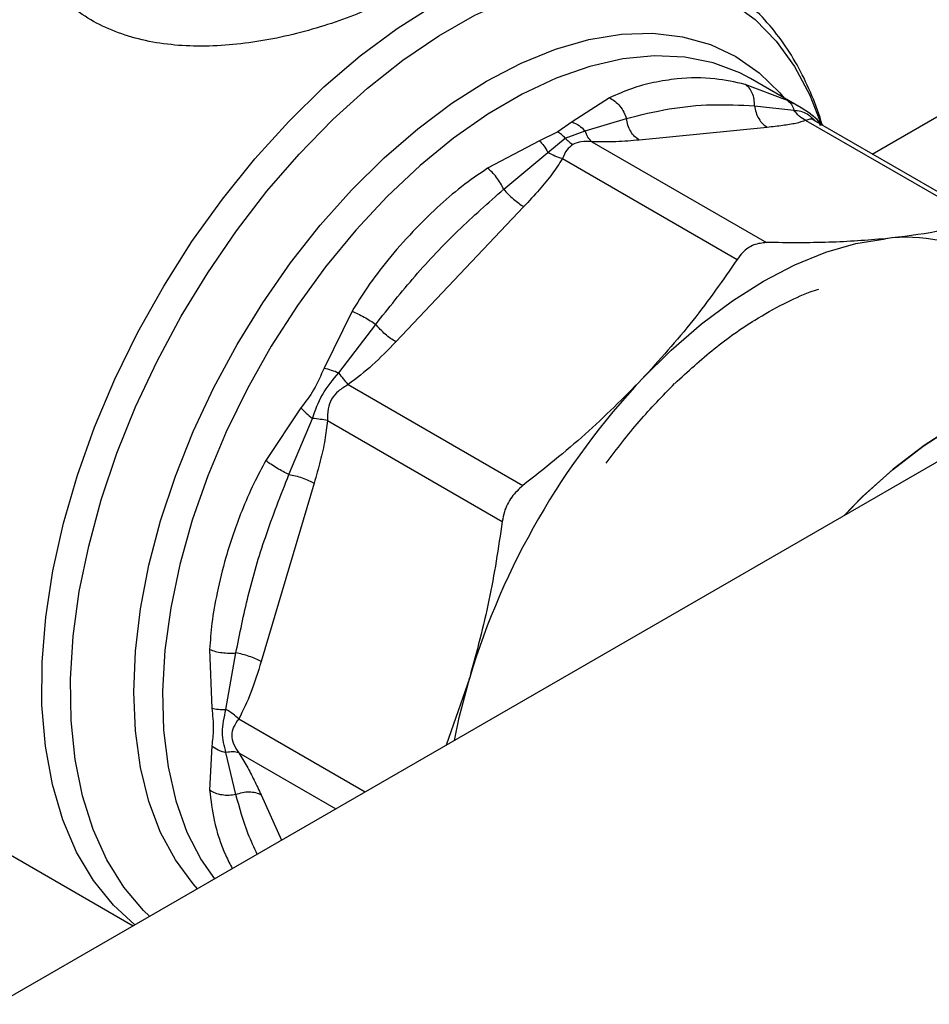
# Model space of a CAD drawing. Extents: x 0.4 to 10.6, y 0.4 to 8.1.
# Drawn here: x 3.2 to 3.3, y 5 to 5.1 of the extents above; entities that cross this region are included whole.
import ezdxf

# ---------------------------------------------------------------- set-up
doc = ezdxf.new("R2010")
doc.units = 0
doc.linetypes.add('SLD-SOLID', pattern=[0])
doc.layers.get('0').update_dxf_attribs({"linetype": 'CONTINUOUS'})

msp = doc.modelspace()

# ---------------------------------------------------------------- linework, layer by layer
at = {"color": 8, "linetype": 'SLD-SOLID'}
for p, q in [((3.313767335869713, 5.127525675319989), (3.340790484456412, 5.143125806941011)), ((3.252420186281128, 5.072804909902809), (3.264655210356657, 5.06574179815258)), ((3.252420181764266, 5.069524355137192), (3.261813834834256, 5.064101506978076)), ((3.254580270264074, 5.065457298876242), (3.256564469674817, 5.061071112975283))]:
    msp.add_line(p, q, dxfattribs=at)
at = {"color": 7, "linetype": 'SLD-SOLID'}
for p, q in [((3.30555229118309, 5.132706802157921), (3.301455898121062, 5.134273544872603)), ((3.306885813398332, 5.131997694056748), (3.301958314469179, 5.134842278639863)), ((3.288323132460084, 5.132973805537147), (3.284691070965389, 5.130642084388657)), ((3.30235473707308, 5.132202867879037), (3.306175761883578, 5.131783194314317)), ((3.307782473329493, 5.131418940562462), (3.306869857510538, 5.132004273471646)), ((3.309033497977425, 5.130258461766212), (3.307979164624772, 5.131287963922397)), ((3.284691070965389, 5.130642084388657), (3.283301239426194, 5.129666862544024)), ((3.28595640939651, 5.129782168453842), (3.289952864196121, 5.130975589583695)), ((3.307337716999224, 5.130776232143087), (3.324258841145577, 5.121007861082364)), ((3.325335869412414, 5.120847303058937), (3.30813633642878, 5.130776382103999)), ((3.283301239426194, 5.129666862544024), (3.281537186936808, 5.128821412684098)), ((3.284038965623167, 5.129064420783839), (3.285956422471644, 5.129782181320049)), ((3.303602719067908, 5.130113442948161), (3.291200872507821, 5.128886042379551)), ((3.281537186936808, 5.128821412684098), (3.276519889743558, 5.12615993850422)), ((3.282336360686891, 5.127692407590287), (3.284038969483892, 5.129064428842996)), ((3.286598976052277, 5.128723717066406), (3.303520093301923, 5.118955364198922)), ((3.278080576321367, 5.124121726310058), (3.282336362609259, 5.127692410187815)), ((3.370484925617748, 5.12683599234632), (3.100759003844158, 4.971126532075478)), ((3.283758065690513, 5.127083712082487), (3.300679168540804, 5.117315333453023)), ((3.280023046463311, 5.122433220756564), (3.267621199903037, 5.109341754072209)), ((3.263387123835382, 5.112296909121673), (3.260675938473121, 5.106800200209691)), ((3.262117039243393, 5.106348820861537), (3.265678623293953, 5.111030359805319)), ((3.263019262625731, 5.105191733592761), (3.279940420697193, 5.095423381605333)), ((3.258445851213664, 5.102937487954694), (3.255040971741967, 5.097840949794326)), ((3.257283733142149, 5.096489700953922), (3.259557500208214, 5.101915183050098)), ((3.261010462104115, 5.101712362400826), (3.27793158343093, 5.091943973744681)), ((3.259717283307832, 5.095651768990913), (3.254580270264159, 5.07836503982355)), ((3.249601200271315, 5.079535397472443), (3.249804785143512, 5.073859173566201)), ((3.251182174865996, 5.073731766996002), (3.252146573139376, 5.079202979520844)), ((3.274780048232786, 5.076830088052399), (3.272515096606364, 5.070279213902925)), ((3.249804781718557, 5.070217234870833), (3.249601200324654, 5.065905455109825)), ((3.252146727226495, 5.065493263340583), (3.251182175422495, 5.0695517376011)), ((3.214834731146573, 5.068556332809204), (3.24218269339641, 5.052768690251794))]:
    msp.add_line(p, q, dxfattribs=at)
at = {"color": 8, "linetype": 'SLD-SOLID', "flags": 128}
for points in [[(3.243791330643874, 5.053697336767959), (3.243208389706275, 5.054263486382315), (3.241293388790285, 5.05652749763086), (3.239660041724703, 5.059146374667945), (3.238322702422273, 5.062097102708004), (3.237293123468868, 5.065353750646924), (3.236580352841352, 5.068887698945522), (3.236190654393627, 5.072667891139081), (3.236127452809665, 5.076661106762684), (3.236391303507256, 5.080832253293848), (3.236979887756985, 5.08514467454688), (3.2378880330593, 5.08956047280875), (3.239107758600632, 5.094040841885558), (3.240628345389067, 5.098546408132758), (3.242436430453234, 5.103037576472167), (3.244516124276577, 5.107474878354935), (3.246849150434997, 5.111819318612567), (3.24941500621073, 5.116032718147867), (3.252191142770958, 5.120078049454222), (3.255153163327771, 5.123919762014659), (3.258275037538013, 5.127524094721062), (3.261529330258875, 5.130859372568009), (3.264887442648911, 5.133896285013856), (3.268319863495695, 5.136608143562835), (3.271796428561407, 5.138971116304509), (3.275286585667247, 5.14096443734946), (3.278759663187074, 5.142570589320672), (3.282185139590768, 5.143775457296873), (3.285532911668522, 5.144568452854965), (3.288773559078948, 5.144942607121468), (3.291878602896079, 5.144894632015238), (3.294820755883206, 5.144424949143231), (3.297574162294088, 5.143537686095417), (3.300114625094185, 5.142240640171361), (3.302419818605065, 5.14054520985728), (3.304469484703266, 5.138466294655736), (3.306245610849421, 5.136022164148271), (3.307732588383095, 5.133234297441665), (3.308851367807434, 5.130333320650373)], [(3.242363049374563, 5.052872807541783), (3.24030101908761, 5.054754749853295), (3.238357947618019, 5.057152524492721), (3.236712865870092, 5.059919366873381), (3.23538062143602, 5.063030305015992), (3.234373238412529, 5.066457261324451), (3.23369980887807, 5.070169305998586), (3.233366410832787, 5.074132936189321), (3.233376053341864, 5.07831237837674), (3.233728649377382, 5.082669911241968), (3.234421016603781, 5.0871662061188), (3.235446906099853, 5.091760681952347), (3.236797058758025, 5.096411871561056), (3.238459288851907, 5.101077795896405), (3.240418594017883, 5.105716342922432), (3.242657290658088, 5.110285647695529), (3.245155173542724, 5.114744470214125), (3.247889698171213, 5.11905256762798), (3.250836184246315, 5.123171057447755), (3.253968038424754, 5.12706276847672), (3.257256994333928, 5.130692576297281), (3.260673367688456, 5.13402772028443), (3.264186324204023, 5.137038099284904), (3.267764157890453, 5.139696543293444), (3.271374577239723, 5.141979058658346)], [(3.248416256818648, 5.056367249817958), (3.248007328476778, 5.056821928470669), (3.24628379543078, 5.059147522823808), (3.244850413989355, 5.061819709490416), (3.243720988399352, 5.064812753852125), (3.242906395646608, 5.068097831255572), (3.242414480704633, 5.071643304609551), (3.242249980983227, 5.075415029067512), (3.242414480704633, 5.079376680861093), (3.242906395646608, 5.083490107117858), (3.243720988399351, 5.087715693294331), (3.244850413989355, 5.09201274468569), (3.246283795430779, 5.096339878338028), (3.248007328476778, 5.100655421588824), (3.250004414561937, 5.104917813397455), (3.252255820655541, 5.109086004600744), (3.254739864486162, 5.113119853238838), (3.257432623353796, 5.116980511144227), (3.260308164518536, 5.12063079807083), (3.263338794947035, 5.124035559760096), (3.266495328011555, 5.127162006495724), (3.269747364573148, 5.129980028886561), (3.273063585741982, 5.132462487836497), (3.276412054495371, 5.13458547590879), (3.279760523248759, 5.136328547567762), (3.283076744417594, 5.13767491608048), (3.286328780979187, 5.138611615182165), (3.289485314043707, 5.139129623948414), (3.292515944472205, 5.139223953671638), (3.295391485636945, 5.138893695905035), (3.298084244504579, 5.138142031211436), (3.300568288335201, 5.136976198532741), (3.302819694428804, 5.135407425474955), (3.304816780513964, 5.133450820180204), (3.305236442750837, 5.132949855464221)], [(3.301958314469175, 5.134842278639857), (3.300926077530922, 5.135388151317004), (3.298367628205678, 5.136362420921265), (3.29561053839837, 5.13691567356913), (3.292682209306178, 5.137042410787228), (3.289611743979228, 5.136741373004145), (3.286429658081406, 5.136015552068613), (3.283167576611977, 5.134872161515184), (3.279857919602136, 5.133322564872865), (3.276533579910175, 5.131382162729273), (3.273227596317475, 5.129070239672675), (3.269972825174258, 5.126409772633084), (3.266801613858413, 5.123427202527203), (3.263745479292726, 5.120152171476723), (3.260834794715535, 5.116617228211593), (3.258098487817851, 5.112857504586126), (3.255563753246962, 5.108910366422836), (3.25325578233381, 5.104815042154119), (3.251197512730231, 5.10061223295246), (3.249409400444263, 5.096343708223899), (3.247909216539147, 5.092051890484904), (3.246711870516519, 5.087779433748348), (3.245829262139082, 5.083568799608761), (3.24527016316542, 5.079461835239931), (3.24504013017232, 5.075499357498887), (3.245141449331012, 5.07172074726964), (3.24557311368618, 5.068163558078259), (3.246330833163527, 5.064863142869068), (3.247407077206467, 5.061852302651187), (3.248791149618179, 5.059160960507379), (3.250062538472077, 5.057317627987115)]]:
    msp.add_lwpolyline(points, dxfattribs=at)
at = {"color": 7, "linetype": 'SLD-SOLID', "flags": 128}
for points in [[(3.29145339462803, 5.105709171057392), (3.294300045685354, 5.108528689410102), (3.297232824505462, 5.11107006193975), (3.300223486825093, 5.113308813839617), (3.30324323093124, 5.115223384705078), (3.306262975037398, 5.116795336172084), (3.309253637357058, 5.118009529488689), (3.312186416177216, 5.118854271309509), (3.31503306723465, 5.11932142630921)], [(3.332608998928917, 5.104970685285005), (3.330738216166262, 5.104705660494114), (3.327819236352074, 5.103956447935183), (3.324829742582401, 5.102796602340351), (3.321804783938373, 5.101239721838761), (3.318779825294345, 5.099304059430823), (3.315790331524672, 5.097012308988477), (3.312871351710483, 5.094391339190294), (3.311000568947828, 5.092496404179462)], [(3.311000568947829, 5.092496404179462), (3.312794008400884, 5.094316451526013), (3.315710610428737, 5.096945882371135), (3.318698661069035, 5.099246872651771), (3.32172312816002, 5.1011924453607), (3.324748552590349, 5.102759790436759), (3.327739464024746, 5.103930532191971), (3.33066079676126, 5.104690944749678), (3.332608998928917, 5.104970685285005)], [(3.273299918899701, 5.070732282169039), (3.273761500198017, 5.072954885215353), (3.274780048232786, 5.076830088052399)]]:
    msp.add_lwpolyline(points, dxfattribs=at)
at = {"color": 7, "linetype": 'SLD-SOLID'}
for centre, radius, start, end in [((3.317118872522519, 5.103682727601305), 0.01577718228884786, 22.39228141690658, 97.59696683362499), ((3.344872037845809, 5.055615180895154), 0.0732322285172501, 136.8396124304722, 163.1603874256015)]:
    msp.add_arc(centre, radius, start, end, dxfattribs=at)
for points, knots in [([(3.268815853527996, 5.143456178415723), (3.267966019413444, 5.142994691993873), (3.26634242929906, 5.142113031938568), (3.263548481811297, 5.140933563357889), (3.260667466437643, 5.139920589638449), (3.256646861960232, 5.138794773530668), (3.252467102467368, 5.138083334405737), (3.24841824660701, 5.137926224481758), (3.245474415350283, 5.138110979451128), (3.242692420528516, 5.1386159485707), (3.240098898866147, 5.139464213810351), (3.237753203614532, 5.140650283865555), (3.23569611996308, 5.142172963161534), (3.233980122895531, 5.143992968070354), (3.232620101475614, 5.146142196068266), (3.231638218549945, 5.148603081788297), (3.231460889241787, 5.150391737812486), (3.231370178305808, 5.151306705923417)], [0, 0, 0, 0, 0.06604096678665286, 0.1261698712525657, 0.1859580396690285, 0.2464677449677841, 0.3674248103797734, 0.4284605423811031, 0.4887644613341445, 0.5494196019171164, 0.6096870044562491, 0.6710584053951394, 0.7322718078378679, 0.7946151474789704, 0.8574350812452823, 0.9270724205022509, 1, 1, 1, 1]), ([(3.308904491338275, 5.130384430097606), (3.308877830832565, 5.130486094619579), (3.308587390439491, 5.13159363113989), (3.307800884325672, 5.133543694462253), (3.306523447150178, 5.136201033222143), (3.304965974574228, 5.138626896444672), (3.303163242196193, 5.140830501379793), (3.301087421229767, 5.142752205101849), (3.29932502553189, 5.144087956929766), (3.29819482785304, 5.144654410164241), (3.2979116318387, 5.144796347545033)], [0, 0, 0, 0, 0.01548170666128119, 0.1686582024010608, 0.3223061454305324, 0.4765031934921125, 0.6315389808882068, 0.7880111299321174, 0.946881502049464, 1, 1, 1, 1]), ([(3.301455898121062, 5.134273544872603), (3.300480255386554, 5.134485932525927), (3.29828211811819, 5.134964444997345), (3.29534366251788, 5.134916668908762), (3.292629519723268, 5.134495724781738), (3.290407829084102, 5.133904555286148), (3.28902398304487, 5.133286712699926), (3.288323132460084, 5.132973805537147)], [0, 0, 0, 0, 0.2209031544067376, 0.4976980191884209, 0.6708947842527, 0.833324245347055, 1, 1, 1, 1]), ([(3.302354733988292, 5.132202867405604), (3.302350634610376, 5.132416600722533), (3.302342233766978, 5.132854603795536), (3.302162768003831, 5.133448770659304), (3.301871434999188, 5.133955811446095), (3.301593433653022, 5.134168386278653), (3.301455900950401, 5.134273551205495)], [0, 0, 0, 0, 0.2406340923919012, 0.4931307549574133, 0.7492418719978763, 1, 1, 1, 1]), ([(3.288323132763665, 5.132973807662077), (3.288502447441403, 5.132872785456011), (3.288864904792156, 5.13266858442997), (3.289338820710817, 5.132179650927029), (3.289724031321687, 5.131605884790233), (3.289877818794883, 5.131182291763701), (3.289952863071873, 5.130975589411728)], [0, 0, 0, 0, 0.2507570769095581, 0.5068672956726827, 0.7593640984729968, 1, 1, 1, 1]), ([(3.289952865019677, 5.130975589710189), (3.291326487970889, 5.131314607996254), (3.294067646574435, 5.131991142186942), (3.298218688275626, 5.132397506863437), (3.300981893169928, 5.132267472883409), (3.302354737988994, 5.132202868019633)], [0, 0, 0, 0, 0.3357287515213242, 0.6699696993843627, 0.9999999999999999, 0.9999999999999999, 0.9999999999999999, 0.9999999999999999]), ([(3.305552291050428, 5.132706801912044), (3.305693851598885, 5.132597359558685), (3.305976971839482, 5.132378475513996), (3.306109495727496, 5.131981617961382), (3.306175757471089, 5.131783189785237)], [0, 0, 0, 0, 0.5000015122826754, 1, 1, 1, 1]), ([(3.307337688988899, 5.130776137837688), (3.307106692551591, 5.130901334803105), (3.30665618019437, 5.13114550644776), (3.306333157140772, 5.131574272751779), (3.306175761452003, 5.131783192725107)], [0, 0, 0, 0, 0.5127416231873252, 1, 1, 1, 1]), ([(3.307782478728245, 5.131418949351789), (3.307989193689448, 5.131270976135847), (3.308395752829384, 5.130979948030981), (3.308623499341006, 5.130527498250965), (3.308735448157559, 5.130305096524319)], [0, 0, 0, 0, 0.5084499176074566, 1, 1, 1, 1]), ([(3.284691071116999, 5.130642088178441), (3.284923224492408, 5.130539221656445), (3.285379814747105, 5.130336907770654), (3.285766388915291, 5.129964986369417), (3.285956409396519, 5.129782168453845)], [0, 0, 0, 0, 0.5084501323018779, 1, 1, 1, 1]), ([(3.307337716999289, 5.130776232143202), (3.307022378481702, 5.130679007801668), (3.306358511071262, 5.130474325949479), (3.305069624963849, 5.130272109948468), (3.304106043094527, 5.130167884690953), (3.303602719067908, 5.130113442948161)], [0, 0, 0, 0, 0.3017570241801812, 0.6352749285381086, 1, 1, 1, 1]), ([(3.284038969483892, 5.129064428842996), (3.283919302860443, 5.129185000512201), (3.283681193234409, 5.129424910975431), (3.283427456052511, 5.129586488797582), (3.283301239426194, 5.129666862542757)], [0, 0, 0, 0, 0.5025694485420421, 1, 1, 1, 1]), ([(3.286598977096792, 5.12872372058138), (3.286466562097645, 5.128854450882695), (3.286201732155922, 5.129115911429476), (3.286038189745961, 5.12956008882037), (3.285956418558447, 5.129782177468377)], [0, 0, 0, 0, 0.5000001068053364, 1, 1, 1, 1]), ([(3.281537188557207, 5.128821410768534), (3.281677912416499, 5.128670042725988), (3.28195936008747, 5.128367306692111), (3.282210693834591, 5.127917373932188), (3.282336360686891, 5.127692407590287)], [0, 0, 0, 0, 0.5000000845873239, 0.9999999999999999, 0.9999999999999999, 0.9999999999999999, 0.9999999999999999]), ([(3.284776650408414, 5.128461967939308), (3.284567785468113, 5.128294380337674), (3.284121667114684, 5.127936426988545), (3.283884301047495, 5.127379758146707), (3.283758065690513, 5.127083712082487)], [0, 0, 0, 0, 0.4681828010317248, 1, 1, 1, 1]), ([(3.284038969457233, 5.129064428787262), (3.284158636880204, 5.128943832773881), (3.284396716174599, 5.12870390604144), (3.284650451702924, 5.128542329935958), (3.284776650408412, 5.128461967932719)], [0, 0, 0, 0, 0.5026368348177257, 1, 1, 1, 1]), ([(3.286598976052268, 5.128723717066372), (3.286252995322636, 5.128748667687582), (3.285607027078723, 5.128795252099913), (3.285039984746288, 5.128567661134811), (3.284776650408414, 5.128461967939308)], [0, 0, 0, 0, 0.535600213930929, 0.9999999999999999, 0.9999999999999999, 0.9999999999999999, 0.9999999999999999]), ([(3.291200872507821, 5.128886042379551), (3.290465736025658, 5.12881518146246), (3.289058178061141, 5.128679504821937), (3.287393993648578, 5.128709424010285), (3.286598976052277, 5.128723717066406)], [0, 0, 0, 0, 0.5222779457017066, 1, 1, 1, 1]), ([(3.283758093734586, 5.127083650163728), (3.283514859316981, 5.12715619885644), (3.283040480979655, 5.127297690050666), (3.282567046320042, 5.127563091214845), (3.282336362213404, 5.127692409652385)], [0, 0, 0, 0, 0.5127435181313219, 1, 1, 1, 1]), ([(3.283758065690494, 5.12708371208253), (3.283442721927707, 5.12659144829517), (3.282778832357027, 5.125555091046301), (3.28148995804643, 5.124014267572001), (3.280526369175876, 5.122975705239607), (3.280023046463311, 5.122433220756564)], [0, 0, 0, 0, 0.3017525789687306, 0.6352762088330267, 1, 1, 1, 1]), ([(3.276519889743558, 5.12615993850422), (3.275669900602175, 5.12557841911015), (3.273970554894761, 5.124415813097928), (3.271578592211809, 5.122338431656007), (3.269180509473364, 5.119971867287403), (3.26692430230163, 5.117396229284457), (3.264942185878575, 5.114808039937111), (3.263876896980485, 5.113087800033471), (3.263387123835382, 5.112296909121673)], [0, 0, 0, 0, 0.1656246171119233, 0.3311259737666867, 0.5033552725294445, 0.693712347673338, 0.8591823616528382, 1, 1, 1, 1]), ([(3.278080573613527, 5.124121726570062), (3.277981415995621, 5.12431451556109), (3.277778212564748, 5.124709597504752), (3.277385175689458, 5.125278884517472), (3.276953261277434, 5.125792109115606), (3.276663325527259, 5.126038199366166), (3.276519888625649, 5.126159945039253)], [0, 0, 0, 0, 0.2406340447065896, 0.4931306792327984, 0.7492418066804327, 1, 1, 1, 1]), ([(3.265678623861608, 5.111030359750674), (3.26693058715867, 5.112610028098482), (3.269448996855468, 5.115787638891209), (3.273598299338951, 5.120173090534998), (3.276582809788332, 5.122802277265521), (3.278080576858645, 5.124121726258404)], [0, 0, 0, 0, 0.3299636285631277, 0.663744379498245, 1, 1, 1, 1]), ([(3.324258840918347, 5.121007861018059), (3.32287892608055, 5.120649908189897), (3.320106323909948, 5.119930689321348), (3.316729338358656, 5.119525136730456), (3.31503306723465, 5.11932142630921)], [0, 0, 0, 0, 0.4976966592714419, 0.9999999999999999, 0.9999999999999999, 0.9999999999999999, 0.9999999999999999]), ([(3.303520093301923, 5.118955364198922), (3.303106311914425, 5.118912412538423), (3.302278384934147, 5.118826471411902), (3.301306418185786, 5.118148759205761), (3.300849806484907, 5.117542059829591), (3.300679168313572, 5.117315333112119)], [0, 0, 0, 0, 0.3848970140880491, 0.7701328097891742, 0.9999999999999999, 0.9999999999999999, 0.9999999999999999, 0.9999999999999999]), ([(3.31503306723465, 5.11932142630921), (3.31324858098155, 5.119179966758753), (3.309661661074231, 5.118895624933911), (3.305574100023894, 5.118935384796846), (3.303520093301923, 5.118955364198922)], [0, 0, 0, 0, 0.4974982155186896, 1, 1, 1, 1]), ([(3.300679168313572, 5.117315333112119), (3.299299253475299, 5.115324131759095), (3.296526651304239, 5.111323298489323), (3.29314966575214, 5.107586285277637), (3.29145339462803, 5.105709171057392)], [0, 0, 0, 0, 0.4976966593606832, 0.9999999999999999, 0.9999999999999999, 0.9999999999999999, 0.9999999999999999]), ([(3.294631099860772, 5.10529488025589), (3.295901235223035, 5.106458898696721), (3.298441008861375, 5.108786480022618), (3.302013455506883, 5.111285034994546), (3.305122492033621, 5.113028654110051), (3.307191190657004, 5.113993354591461), (3.308303887895614, 5.114357309325229), (3.308578948883489, 5.114447279664994)], [0, 0, 0, 0, 0.27983582325053, 0.5595621286287497, 0.757482008708781, 0.9400490664060818, 1, 1, 1, 1]), ([(3.263387123000302, 5.112296910026711), (3.263572338257306, 5.112219285443956), (3.263946722745806, 5.112062379149196), (3.264561197378019, 5.111741935089821), (3.26515995348774, 5.111389864260426), (3.265508527605526, 5.111148257672542), (3.265678622842633, 5.111030359848935)], [0, 0, 0, 0, 0.2507568303917376, 0.5068668164932839, 0.7593636432145068, 1, 1, 1, 1]), ([(3.267621199903037, 5.109341754072209), (3.26688598030014, 5.108570223394064), (3.265478419508588, 5.107093145895371), (3.263814200309065, 5.105806376888371), (3.263019262625731, 5.105191733592761)], [0, 0, 0, 0, 0.5223359497577865, 1, 1, 1, 1]), ([(3.260675938473121, 5.106800200209691), (3.260370010912255, 5.106079221062723), (3.259784337792913, 5.104698965865082), (3.258878515408722, 5.103506883594534), (3.258445851213664, 5.102937487954694)], [0, 0, 0, 0, 0.522352060836324, 1, 1, 1, 1]), ([(3.260675936332078, 5.106800201691388), (3.260907440911849, 5.106739235902022), (3.2613627555326, 5.106619330648777), (3.261868460038818, 5.106437969157841), (3.262117039243399, 5.106348820861545)], [0, 0, 0, 0, 0.5084496943881573, 1, 1, 1, 1]), ([(3.259557507585641, 5.101915184336776), (3.259838084101486, 5.102705951992304), (3.260417810196317, 5.10433983301573), (3.261538660313119, 5.105665007609256), (3.262117040074764, 5.106348822647552)], [0, 0, 0, 0, 0.4839811737759691, 1, 1, 1, 1]), ([(3.263019260346008, 5.105191738632423), (3.262875251597221, 5.105360244708043), (3.262587234381253, 5.10569725652977), (3.262273770953638, 5.106131633105551), (3.262117039393074, 5.106348821181086)], [0, 0, 0, 0, 0.5000004888710484, 1, 1, 1, 1]), ([(3.29145339462803, 5.105709171057392), (3.289668908374851, 5.103910328631541), (3.28608198846805, 5.100294551992748), (3.281994427418423, 5.097052512323956), (3.279940420697193, 5.095423381605333)], [0, 0, 0, 0, 0.4974982156124178, 1, 1, 1, 1]), ([(3.263019262625734, 5.105191733592753), (3.262692127989276, 5.104998353034691), (3.262075019675611, 5.104633559042301), (3.261349686038391, 5.103836006866658), (3.261021733263252, 5.102809092874544), (3.261014367107199, 5.102092335377035), (3.261010462104115, 5.101712362400826)], [0, 0, 0, 0, 0.2650678838965861, 0.5000253003133898, 0.7349495815126653, 1, 1, 1, 1]), ([(3.287993919141541, 5.09758532342148), (3.289042235930799, 5.098966100938451), (3.291140798734652, 5.101730197027732), (3.2934654956952, 5.104109965769636), (3.2946289127316, 5.105300944010677)], [0, 0, 0, 0, 0.4995403460561303, 1, 1, 1, 1]), ([(3.258445851359266, 5.102937487885602), (3.258611419749685, 5.102770445660858), (3.258942555280544, 5.10243636247248), (3.259352523999796, 5.102088909944819), (3.259557507585641, 5.101915184336776)], [0, 0, 0, 0, 0.500001887415212, 1, 1, 1, 1]), ([(3.261010529899654, 5.101712369163103), (3.260786617830054, 5.101753827501424), (3.26034992133011, 5.101834683845038), (3.259817119595666, 5.10188881001228), (3.25955750699615, 5.101915183490576)], [0, 0, 0, 0, 0.5127407012177161, 1, 1, 1, 1]), ([(3.261010462104049, 5.10171236240086), (3.260937009140081, 5.101080322554451), (3.260782385600006, 5.099749835216156), (3.260313189924715, 5.097735667906111), (3.25992175024071, 5.096366794479047), (3.259717283307832, 5.095651768990913)], [0, 0, 0, 0, 0.3017926114870756, 0.6352941996541945, 1, 1, 1, 1]), ([(3.255040971741967, 5.097840949794326), (3.254641347171654, 5.097101015306013), (3.253776865723273, 5.095500363880445), (3.252759235296466, 5.093120159384941), (3.25187171341349, 5.090721835562872), (3.251041667168952, 5.088085638339576), (3.250318740793031, 5.085184922509487), (3.249792635599571, 5.082218455117089), (3.249661546215263, 5.080381174726351), (3.249601200271315, 5.079535397472443)], [0, 0, 0, 0, 0.1272875131738988, 0.2753526732928065, 0.393914610176835, 0.520117878265008, 0.7037239909902441, 0.8636117216717631, 1, 1, 1, 1]), ([(3.25728373095301, 5.096489708497578), (3.257096579284105, 5.096578074021018), (3.256713050067948, 5.096759161158196), (3.256108733847533, 5.097101676762767), (3.25552393144545, 5.097473608122688), (3.255200814228809, 5.097719369221717), (3.255040961844968, 5.097840952026693)], [0, 0, 0, 0, 0.2406343361163777, 0.493131046336115, 0.7492420509789519, 1, 1, 1, 1]), ([(3.252146573569882, 5.079202978917376), (3.252515821004825, 5.081052671742324), (3.253263999511042, 5.084800566199453), (3.254960251444214, 5.090587788312621), (3.256486854111422, 5.094465534879718), (3.257283734676892, 5.096489703278945)], [0, 0, 0, 0, 0.3177733304792808, 0.6438803718450764, 1, 1, 1, 1]), ([(3.279940420697193, 5.095423381605333), (3.279551730087155, 5.095066211909976), (3.278774006746389, 5.094351558142892), (3.278143974877743, 5.09307228372742), (3.277989362735898, 5.092250920880698), (3.277931583373038, 5.091943973305983)], [0, 0, 0, 0, 0.3848970140845684, 0.7701328097814719, 1, 1, 1, 1]), ([(3.277931583373038, 5.091943973305983), (3.277551770734906, 5.08937523755758), (3.276788629911966, 5.084213989836623), (3.275451628505706, 5.079298936009576), (3.274780048232786, 5.076830088052399)], [0, 0, 0, 0, 0.4976966592733703, 0.9999999999999999, 0.9999999999999999, 0.9999999999999999, 0.9999999999999999]), ([(3.249601198789572, 5.079535396924702), (3.249778348117886, 5.079472070115313), (3.250136428689497, 5.079344064548934), (3.250796817411567, 5.079226657301676), (3.251486315098905, 5.079170924768498), (3.251930044364846, 5.07919246748296), (3.252146572954265, 5.079202979779382)], [0, 0, 0, 0, 0.2507565572859467, 0.5068664511596622, 0.7593633778038535, 1, 1, 1, 1]), ([(3.254580270264159, 5.07836503982355), (3.254274117356945, 5.077345840908776), (3.25368794332434, 5.075394437136927), (3.252830023199155, 5.073642044956769), (3.252420186281128, 5.072804909902809)], [0, 0, 0, 0, 0.5222901223606533, 1, 1, 1, 1]), ([(3.249804785143512, 5.073859173566201), (3.249881856973185, 5.073158002959032), (3.250029454311058, 5.071815217722817), (3.249877424951716, 5.07073390955558), (3.249804781718557, 5.070217234870833)], [0, 0, 0, 0, 0.5221762857224077, 1, 1, 1, 1]), ([(3.249804782148024, 5.073859172000359), (3.250009948287314, 5.073812383888525), (3.250413461371291, 5.073720362781315), (3.250928840260355, 5.073728008661795), (3.251182174865999, 5.073731766996018)], [0, 0, 0, 0, 0.5084497812771083, 1, 1, 1, 1]), ([(3.251182176929432, 5.069551743412477), (3.251017320974155, 5.070191057690609), (3.250676744450749, 5.071511819405558), (3.251010151330342, 5.072976209505886), (3.251182172718412, 5.073731762054898)], [0, 0, 0, 0, 0.4840496744395881, 1, 1, 1, 1]), ([(3.252420180733564, 5.072804909353914), (3.252240743300857, 5.072974926450754), (3.251881868700448, 5.073314960393342), (3.251415405729565, 5.073592830839847), (3.25118217441635, 5.073731765960505)], [0, 0, 0, 0, 0.5000003692182216, 1, 1, 1, 1]), ([(3.252420186281182, 5.072804909902814), (3.252234438901315, 5.072546730435731), (3.25188404466796, 5.072059700166444), (3.251665994916215, 5.071249184032365), (3.251884237655558, 5.070339473559984), (3.252234508926089, 5.069806745312866), (3.252420181764266, 5.069524355137192)], [0, 0, 0, 0, 0.265102345368404, 0.5000896008996982, 0.7350060069313447, 1, 1, 1, 1]), ([(3.249804781914986, 5.070217234994965), (3.25000624629551, 5.070070038345691), (3.250409174672088, 5.069775645328049), (3.250924509674241, 5.069626377336941), (3.251182176929456, 5.069551743412602)], [0, 0, 0, 0, 0.5000004770931381, 1, 1, 1, 1]), ([(3.252420249439607, 5.06952442664172), (3.252235792079941, 5.069574606725068), (3.251876046586679, 5.06967247248043), (3.251409502383525, 5.069591294205921), (3.251182175942631, 5.069551739608313)], [0, 0, 0, 0, 0.5127440457784167, 1, 1, 1, 1]), ([(3.252420181764209, 5.069524355137173), (3.252688858734257, 5.069089861286526), (3.253254482403821, 5.068175156888291), (3.253944471343196, 5.066830190369597), (3.254362120591824, 5.065928353197784), (3.254580270264074, 5.065457298876242)], [0, 0, 0, 0, 0.3017722582714213, 0.635296475415014, 1, 1, 1, 1]), ([(3.252146725561909, 5.065493269304894), (3.251930201309374, 5.065454903234718), (3.251486470882897, 5.065376278357911), (3.250796941464237, 5.065422961967537), (3.250136487220315, 5.065588886751546), (3.249778366526204, 5.065800673308465), (3.24960119401158, 5.065905450154568)], [0, 0, 0, 0, 0.2406210533580958, 0.4931128101147645, 0.7492284597370144, 1, 1, 1, 1])]:
    msp.add_open_spline(points, degree=3, knots=knots, dxfattribs=at)
for points in [[(3.302354737988994, 5.132202868019633), (3.302396500610193, 5.131980388174159), (3.302480025852592, 5.131535428483205), (3.302762917572961, 5.130940551459091), (3.303136205800183, 5.13043682217507), (3.30344721404263, 5.130221235964153), (3.303602718163854, 5.130113442858694)], [(3.291200872507823, 5.128886042379558), (3.291045360528004, 5.128993841053143), (3.290734336568376, 5.129209438400307), (3.290361034658249, 5.129713199544829), (3.290078139517234, 5.130308114052859), (3.289994623185529, 5.130753097824414), (3.289952865019677, 5.130975589710189)], [(3.278080576858645, 5.124121726258404), (3.27822297351976, 5.12395734113846), (3.278507766841993, 5.123628570898565), (3.279009593830947, 5.12316008222265), (3.279529104393514, 5.122740765001641), (3.279858398464231, 5.122535734826679), (3.280023045499592, 5.122433219739196)], [(3.267621199903009, 5.109341754072271), (3.267456541882268, 5.109444274488251), (3.267127225840786, 5.109649315320211), (3.266607681444584, 5.110068659978359), (3.266105826197975, 5.110537178929369), (3.265821024640395, 5.110865966143574), (3.265678623861608, 5.111030359750674)], [(3.257283734676892, 5.096489703278945), (3.257497290523073, 5.096448569266818), (3.257924402215441, 5.096366301242565), (3.258581040421805, 5.096165952342161), (3.259203946342795, 5.095925719917685), (3.259546170679581, 5.095743084934863), (3.259717282847975, 5.09565176744345)], [(3.254580270264154, 5.078365039823549), (3.254409147212178, 5.078456360752039), (3.254066901108231, 5.078639002609016), (3.253443952384776, 5.078879240478763), (3.252787271700903, 5.079079588700954), (3.252360139613553, 5.079161848845236), (3.252146573569882, 5.079202978917376)], [(3.252146727483438, 5.065493264370807), (3.252360283010745, 5.065568338607324), (3.25278739406537, 5.06571848708036), (3.253444030924196, 5.065770956195752), (3.254066935486978, 5.065699575837824), (3.254409159140916, 5.065538056826076), (3.254580270967887, 5.065457297320202)]]:
    msp.add_open_spline(points, degree=3, dxfattribs=at)
at = {"color": 8, "linetype": 'SLD-SOLID'}
for points, knots in [([(3.306869857510538, 5.132004273471646), (3.306856891781529, 5.132012635640661), (3.306556391370966, 5.132206441574788), (3.306043271452193, 5.132462138152555), (3.30555229118309, 5.132706802157921)], [0, 0, 0, 0, 0.04314712577018891, 1, 1, 1, 1]), ([(3.306175757471089, 5.131783189785237), (3.306616882778151, 5.131724057690379), (3.307371038300048, 5.131622964429248), (3.308035581475725, 5.130953279521189), (3.308311415951519, 5.130675310846885)], [0, 0, 0, 0, 0.5849261780272668, 1, 1, 1, 1]), ([(3.308139875030621, 5.130774310350843), (3.308139824850518, 5.130774348972809), (3.307951415412394, 5.130919361488793), (3.307694724829764, 5.130940234317242), (3.307461398351424, 5.130833048853892), (3.307337716999224, 5.130776232143087)], [0, 0, 0, 0, 0.0001251743994006774, 0.4699878413249216, 1, 1, 1, 1]), ([(3.249601200324654, 5.065905455109825), (3.249716086734846, 5.064931729618391), (3.249974611329619, 5.062740591539725), (3.250837450836432, 5.060206776985616), (3.25157797418187, 5.058736979774174), (3.25179049911315, 5.058315158432173)], [0, 0, 0, 0, 0.363173282379436, 0.8172352630977257, 1, 1, 1, 1]), ([(3.254208389352297, 5.059710976756405), (3.253905979608043, 5.06035515143768), (3.25303994721673, 5.062199920497695), (3.252498867585051, 5.064194906975758), (3.252146727483438, 5.065493264370807)], [0, 0, 0, 0, 0.3491898770619938, 1, 1, 1, 1])]:
    msp.add_open_spline(points, degree=3, knots=knots, dxfattribs=at)

doc.saveas('drawing.dxf')
